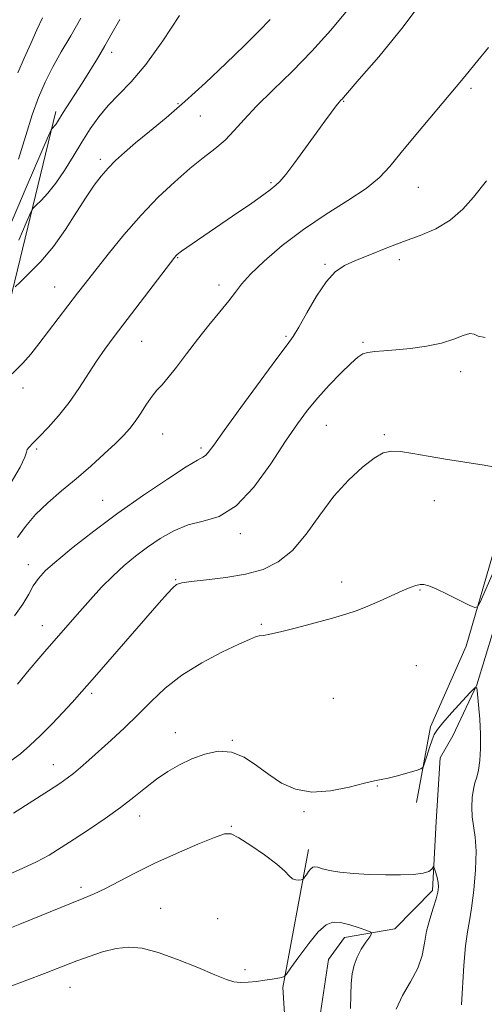
# Model space of a CAD drawing. Extents: x 2062300 to 2065200, y 309800 to 312700.
# Drawn here: x 2064378 to 2064494, y 311039 to 311284 of the extents above; entities that cross this region are included whole.
import ezdxf

# ---------------------------------------------------------------- set-up
doc = ezdxf.new("R2010")
doc.units = 0
doc.header["$MEASUREMENT"] = 0
doc.linetypes.add('rvrstm', pattern=[117.1, 50, -3.9, 0.5, -3.9, 0.5, -3.9, 0.5, -3.9, 50])
for name, color, linetype, lineweight in [('BREAKLINE DTM HARD', 7, 'Continuous', 0), ('CONTOUR INDEX', 41, 'Continuous', 13), ('CONTOUR INTERMEDIATE', 44, 'Continuous', 0), ('SPOT ELEVATION DTM', 2, 'Continuous', 13), ('STREAM - RIVER SINGLE LINE', 142, 'rvrstm', 0)]:
    doc.layers.add(name, color=color, linetype=linetype, lineweight=lineweight)

msp = doc.modelspace()

# ---------------------------------------------------------------- linework, layer by layer
at = {"layer": 'BREAKLINE DTM HARD', "extrusion": (0.2139681964655746, -0.1486515617015634, 0.9654637870500146), "elevation": 396602.7128708308, "flags": 128}
msp.add_lwpolyline([(1433390.045518821, -1465095.868633107), (1433432.208012308, -1465087.347779687), (1433477.560356975, -1465069.077841723)], dxfattribs=at)
at = {"layer": 'BREAKLINE DTM HARD'}
for points in [[(2064542.39, 311283.36, 1188.9), (2064542.94, 311255.22, 1188.6), (2064536.15, 311239.93, 1188.3), (2064523.12, 311226.78, 1186.06), (2064513.42, 311211.58, 1186.26), (2064515.25, 311193.1, 1185.06), (2064512.78, 311176.7, 1184.91), (2064504.11, 311163.4, 1183.42), (2064495.94, 311150.58, 1182.62), (2064489.39, 311128.01, 1181.57), (2064480.51, 311107.94, 1180.52), (2064476.99, 311089.14, 1179.58)], [(2064413.19, 310748.46, 1159.84), (2064430.96, 310763.92, 1164.4), (2064435.25, 310795.02, 1166.66), (2064440.73, 310850.34, 1169), (2064445.6, 310911.84, 1170.85), (2064451.53, 310942.89, 1173.4), (2064446.67, 310996.08, 1174.18), (2064443.66, 311043.03, 1175.78), (2064450.11, 311077.36, 1178.61)]]:
    msp.add_polyline3d(points, dxfattribs=at)
at = {"layer": 'CONTOUR INDEX', "flags": 128}
for points, elevation in [([(2064375.549, 311232.41), (2064379.751, 311242.204), (2064385.229, 311254.859), (2064385.995, 311256.567), (2064386.219, 311256.918), (2064386.443, 311257.133), (2064386.75, 311257.463), (2064387.111, 311257.913), (2064387.523, 311258.519), (2064388.986, 311260.842), (2064393.699, 311268.209), (2064395.58, 311271.203), (2064397.479, 311274.301), (2064399.349, 311277.468), (2064401.175, 311280.69), (2064403.055, 311284.034)], 1200), ([(2064377.548, 311155.066), (2064379.543, 311157.841), (2064382.062, 311160.799), (2064385.122, 311163.732), (2064388.572, 311166.67), (2064392.22, 311169.704), (2064395.857, 311172.859), (2064399.212, 311175.895), (2064401.996, 311178.504), (2064404.027, 311180.5), (2064405.538, 311182.171), (2064406.869, 311183.927), (2064408.281, 311186.045), (2064409.729, 311188.277), (2064411.094, 311190.245), (2064412.315, 311191.723), (2064413.581, 311193.094), (2064415.143, 311194.892), (2064417.188, 311197.51), (2064419.651, 311200.766), (2064422.401, 311204.337), (2064425.278, 311207.909), (2064427.996, 311211.218), (2064430.236, 311214.012), (2064431.855, 311216.179), (2064433.406, 311218.176), (2064435.617, 311220.604), (2064439.041, 311223.888), (2064443.541, 311227.756), (2064448.806, 311231.761), (2064454.467, 311235.523), (2064459.911, 311238.936), (2064464.47, 311241.96), (2064467.732, 311244.652), (2064470.331, 311247.459), (2064473.158, 311250.923), (2064476.825, 311255.349), (2064486.897, 311267.298), (2064489.005, 311269.85), (2064491.495, 311272.894), (2064494.902, 311277.084)], 1190), ([(2064375.399, 311071.137), (2064378.897, 311072.729), (2064382.328, 311074.35), (2064385.437, 311076.025), (2064388.454, 311077.856), (2064391.728, 311079.969), (2064395.485, 311082.435), (2064399.452, 311085.117), (2064403.231, 311087.826), (2064406.527, 311090.4), (2064409.451, 311092.778), (2064412.22, 311094.927), (2064415.019, 311096.822), (2064417.928, 311098.484), (2064420.995, 311099.941), (2064424.243, 311101.158), (2064427.575, 311101.848), (2064430.864, 311101.655), (2064434.019, 311100.367), (2064437.093, 311098.332), (2064440.169, 311096.038), (2064443.359, 311093.944), (2064446.867, 311092.391), (2064450.922, 311091.695), (2064455.583, 311092.021), (2064460.221, 311092.951), (2064464.039, 311093.917), (2064466.508, 311094.495), (2064468.188, 311094.824), (2064469.908, 311095.186), (2064472.248, 311095.779), (2064474.8, 311096.477), (2064476.903, 311097.069), (2064478.087, 311097.452), (2064478.629, 311097.931), (2064478.995, 311098.917), (2064479.545, 311100.661), (2064480.224, 311102.768), (2064480.872, 311104.68), (2064481.423, 311106.035), (2064482.183, 311107.241), (2064483.55, 311108.899), (2064485.741, 311111.383), (2064490.328, 311116.476), (2064491.503, 311117.686), (2064491.988, 311117.609), (2064492.201, 311116.179), (2064492.467, 311113.439), (2064492.755, 311109.876), (2064492.943, 311106.082), (2064492.937, 311102.576), (2064492.75, 311099.561), (2064492.421, 311097.165), (2064491.996, 311095.419), (2064491.546, 311093.975), (2064491.146, 311092.389), (2064490.868, 311090.335), (2064490.765, 311087.961), (2064490.886, 311085.531), (2064491.618, 311080.502), (2064491.819, 311076.974), (2064491.667, 311072.315), (2064491.247, 311067.267), (2064490.705, 311062.825), (2064490.167, 311059.628), (2064489.664, 311056.881), (2064489.207, 311053.433), (2064488.803, 311048.554), (2064488.184, 311038.725)], 1180)]:
    msp.add_lwpolyline(points, dxfattribs=dict(at, elevation=elevation))
at = {"layer": 'CONTOUR INTERMEDIATE', "flags": 128}
for points, elevation in [([(2064375.785, 311168.357), (2064378.215, 311172.56), (2064379.44, 311175.08), (2064379.838, 311176.308), (2064380.013, 311176.936), (2064380.481, 311177.582), (2064381.437, 311178.565), (2064382.992, 311180.126), (2064385.183, 311182.433), (2064387.765, 311185.348), (2064390.418, 311188.659), (2064392.884, 311192.157), (2064397.282, 311198.942), (2064399.363, 311201.961), (2064401.656, 311205.077), (2064416.744, 311224.866), (2064417.028, 311225.205), (2064417.362, 311225.506), (2064418.47, 311226.311), (2064421.129, 311228.15), (2064431.18, 311235.024), (2064435.964, 311238.332), (2064438.963, 311240.469), (2064440.509, 311241.631), (2064441.975, 311242.761), (2064442.908, 311243.664), (2064444.414, 311245.46), (2064446.677, 311248.45), (2064449.354, 311252.115), (2064451.975, 311255.735), (2064454.147, 311258.713), (2064455.813, 311260.959), (2064456.993, 311262.512), (2064457.733, 311263.437), (2064458.161, 311263.928), (2064458.426, 311264.208), (2064458.788, 311264.615), (2064462.733, 311269.153), (2064467.564, 311274.748), (2064473.354, 311281.779), (2064478.632, 311288.901)], 1192), ([(2064376.212, 311195.818), (2064378.887, 311198.433), (2064380.904, 311200.714), (2064382.912, 311203.263), (2064392.53, 311215.856), (2064394.442, 311218.338), (2064396.839, 311221.409), (2064400.129, 311225.563), (2064404.102, 311230.404), (2064408.389, 311235.315), (2064412.663, 311239.773), (2064416.75, 311243.648), (2064420.514, 311246.903), (2064423.851, 311249.555), (2064426.77, 311251.833), (2064429.313, 311254.016), (2064431.596, 311256.371), (2064434.039, 311259.109), (2064437.136, 311262.428), (2064441.222, 311266.463), (2064445.981, 311271.1), (2064450.939, 311276.159), (2064455.643, 311281.392), (2064459.739, 311286.256)], 1194), ([(2064376.981, 311217.464), (2064378.208, 311218.624), (2064380.443, 311220.759), (2064383.376, 311223.792), (2064386.551, 311227.541), (2064389.577, 311231.768), (2064392.315, 311236.025), (2064394.692, 311239.809), (2064396.68, 311242.756), (2064398.429, 311245.044), (2064400.138, 311246.989), (2064402.004, 311248.883), (2064404.225, 311250.924), (2064406.997, 311253.288), (2064410.47, 311256.135), (2064414.603, 311259.55), (2064419.304, 311263.602), (2064424.416, 311268.261), (2064429.516, 311273.093), (2064434.113, 311277.564), (2064437.808, 311281.233), (2064440.567, 311284.023)], 1196), ([(2064377.694, 311270.783), (2064379.262, 311274.374), (2064380.873, 311278.021), (2064382.429, 311281.465), (2064383.847, 311284.446)], 1204), ([(2064377.839, 311249.255), (2064379.649, 311255.148), (2064381.245, 311260.272), (2064382.803, 311264.61), (2064384.453, 311268.44), (2064386.311, 311272.115), (2064388.461, 311275.933), (2064390.848, 311279.993), (2064393.386, 311284.341)], 1202), ([(2064377.88, 311229.063), (2064379.767, 311233.429), (2064380.854, 311235.89), (2064381.488, 311237.015), (2064382.214, 311237.771), (2064383.455, 311238.967), (2064385.16, 311240.795), (2064387.16, 311243.29), (2064389.298, 311246.429), (2064391.482, 311249.938), (2064393.634, 311253.483), (2064395.716, 311256.789), (2064397.837, 311259.825), (2064400.149, 311262.62), (2064402.793, 311265.314), (2064405.891, 311268.493), (2064409.557, 311272.857), (2064413.766, 311278.741), (2064417.919, 311285.04)], 1198), ([(2064376.868, 311135.551), (2064378.944, 311138.483), (2064380.374, 311140.957), (2064381.524, 311143.044), (2064382.776, 311144.873), (2064384.565, 311146.815), (2064387.339, 311149.302), (2064391.419, 311152.645), (2064396.613, 311156.675), (2064402.598, 311161.101), (2064408.963, 311165.588), (2064414.924, 311169.624), (2064419.604, 311172.652), (2064422.397, 311174.314), (2064423.763, 311175.04), (2064424.432, 311175.461), (2064425.115, 311176.225), (2064426.453, 311178.054), (2064429.067, 311181.692), (2064433.261, 311187.463), (2064438.066, 311194.024), (2064442.197, 311199.616), (2064444.736, 311203.016), (2064446.244, 311205.146), (2064447.651, 311207.466), (2064449.665, 311211.014), (2064452.101, 311215.15), (2064454.556, 311218.815), (2064456.762, 311221.23), (2064459.021, 311222.745), (2064461.773, 311223.991), (2064465.321, 311225.463), (2064469.429, 311227.112), (2064473.724, 311228.75), (2064477.882, 311230.278), (2064481.784, 311231.94), (2064485.357, 311234.066), (2064488.522, 311236.828), (2064491.157, 311239.766), (2064494.385, 311243.847)], 1188), ([(2064377.547, 311118.572), (2064380.52, 311122.109), (2064382.909, 311124.93), (2064384.912, 311127.242), (2064393.149, 311136.67), (2064395.756, 311139.628), (2064398.539, 311142.673), (2064401.374, 311145.561), (2064404.175, 311148.115), (2064407.004, 311150.419), (2064409.963, 311152.623), (2064413.133, 311154.808), (2064416.516, 311156.767), (2064420.098, 311158.223), (2064423.868, 311159.125), (2064427.843, 311160.333), (2064432.044, 311162.937), (2064436.425, 311167.618), (2064440.666, 311173.43), (2064444.383, 311179.022), (2064447.331, 311183.369), (2064449.838, 311186.761), (2064452.375, 311189.814), (2064455.257, 311192.968), (2064458.17, 311195.972), (2064460.643, 311198.398), (2064462.36, 311199.939), (2064463.626, 311200.765), (2064464.901, 311201.163), (2064466.587, 311201.39), (2064468.858, 311201.569), (2064471.826, 311201.792), (2064475.5, 311202.142), (2064479.466, 311202.676), (2064483.202, 311203.44), (2064486.278, 311204.419), (2064488.625, 311205.327), (2064490.265, 311205.817), (2064491.328, 311205.672), (2064492.372, 311205.213), (2064494.062, 311204.894)], 1186), ([(2064375.897, 311099.506), (2064378.29, 311101.251), (2064380.645, 311103.248), (2064383.343, 311105.807), (2064386.197, 311108.68), (2064388.876, 311111.479), (2064391.203, 311113.99), (2064393.628, 311116.7), (2064396.756, 311120.271), (2064412.867, 311138.783), (2064414.939, 311141.117), (2064416.274, 311142.548), (2064417.232, 311143.366), (2064418.49, 311143.816), (2064420.808, 311144.131), (2064424.673, 311144.52), (2064429.495, 311145.085), (2064434.413, 311145.906), (2064438.75, 311147.104), (2064442.555, 311148.977), (2064446.062, 311151.867), (2064449.476, 311155.939), (2064452.902, 311160.667), (2064456.42, 311165.347), (2064460.038, 311169.379), (2064463.492, 311172.569), (2064466.446, 311174.824), (2064468.716, 311176.106), (2064470.718, 311176.583), (2064473.019, 311176.479), (2064476.067, 311176.004), (2064479.85, 311175.317), (2064484.238, 311174.564), (2064489.045, 311173.851), (2064493.866, 311173.11), (2064498.238, 311172.236)], 1184), ([(2064376.593, 311086.423), (2064385.266, 311092.017), (2064388.092, 311093.86), (2064389.967, 311095.147), (2064391.512, 311096.336), (2064393.26, 311097.814), (2064395.374, 311099.678), (2064400.946, 311104.646), (2064404.246, 311107.662), (2064407.596, 311110.888), (2064410.87, 311114.213), (2064414.373, 311117.545), (2064418.513, 311120.796), (2064423.473, 311123.852), (2064428.527, 311126.502), (2064432.72, 311128.507), (2064435.364, 311129.714), (2064436.839, 311130.307), (2064437.79, 311130.552), (2064438.831, 311130.703), (2064440.459, 311130.97), (2064443.138, 311131.547), (2064447.107, 311132.554), (2064451.699, 311133.8), (2064456.019, 311135.019), (2064459.412, 311136.023), (2064462.175, 311136.936), (2064464.845, 311137.962), (2064467.801, 311139.231), (2064473.43, 311141.762), (2064475.398, 311142.595), (2064476.809, 311143.1), (2064477.873, 311143.347), (2064478.829, 311143.374), (2064480.045, 311143.073), (2064481.917, 311142.297), (2064484.644, 311140.997), (2064487.639, 311139.505), (2064490.116, 311138.248), (2064491.521, 311137.611), (2064492.221, 311137.795), (2064492.819, 311138.957), (2064496.092, 311146.385)], 1182), ([(2064373.559, 311057.009), (2064378.14, 311058.84), (2064391.002, 311064.044), (2064394.147, 311065.304), (2064396.676, 311066.376), (2064399.323, 311067.64), (2064406.853, 311071.548), (2064411.759, 311073.96), (2064417.214, 311076.437), (2064422.469, 311078.69), (2064426.634, 311080.404), (2064429.155, 311081.308), (2064430.816, 311081.302), (2064432.736, 311080.329), (2064435.697, 311078.433), (2064439.143, 311076.064), (2064442.184, 311073.774), (2064444.156, 311072.012), (2064445.3, 311070.813), (2064446.088, 311070.109), (2064446.885, 311069.819), (2064447.654, 311069.795), (2064448.253, 311069.878), (2064448.595, 311069.955), (2064448.809, 311070.11), (2064449.08, 311070.477), (2064449.54, 311071.128), (2064450.113, 311071.903), (2064450.672, 311072.58), (2064451.141, 311072.98), (2064451.656, 311073.096), (2064452.4, 311072.962), (2064453.56, 311072.624), (2064455.317, 311072.182), (2064457.853, 311071.745), (2064461.249, 311071.406), (2064465.184, 311071.179), (2064469.234, 311071.061), (2064473.006, 311071.053), (2064476.224, 311071.182), (2064478.639, 311071.48), (2064480.095, 311071.95), (2064480.812, 311072.477), (2064481.233, 311073.134), (2064481.337, 311073.038), (2064481.504, 311072.547), (2064481.79, 311071.628), (2064482.116, 311070.446), (2064482.372, 311069.219), (2064482.457, 311068.076), (2064482.306, 311066.809), (2064481.865, 311065.125), (2064481.127, 311062.821), (2064480.267, 311060.055), (2064479.509, 311057.077), (2064478.971, 311054.078), (2064478.359, 311051.026), (2064477.276, 311047.834), (2064475.498, 311044.454), (2064473.502, 311041.016), (2064471.938, 311037.689)], 1178), ([(2064375.482, 311043.17), (2064384.329, 311046.533), (2064387.468, 311047.747), (2064392.393, 311049.669), (2064395.406, 311050.796), (2064398.783, 311051.913), (2064402.167, 311052.758), (2064405.345, 311053.098), (2064408.666, 311052.806), (2064412.622, 311051.783), (2064417.466, 311050.033), (2064422.495, 311047.984), (2064426.769, 311046.168), (2064429.622, 311044.998), (2064431.499, 311044.418), (2064433.116, 311044.251), (2064435.03, 311044.337), (2064437.148, 311044.572), (2064439.214, 311044.871), (2064441.006, 311045.156), (2064443.414, 311045.567), (2064443.997, 311045.742), (2064444.591, 311046.349), (2064445.704, 311047.908), (2064447.671, 311050.696), (2064450.122, 311054.012), (2064452.513, 311056.908), (2064454.455, 311058.646), (2064456.18, 311059.317), (2064458.074, 311059.22), (2064460.375, 311058.649), (2064462.719, 311057.885), (2064464.595, 311057.206), (2064465.602, 311056.785), (2064465.791, 311056.378), (2064465.321, 311055.638), (2064464.376, 311054.313), (2064463.228, 311052.548), (2064462.168, 311050.586), (2064461.427, 311048.6), (2064460.976, 311046.483), (2064460.725, 311044.056), (2064460.587, 311041.174), (2064460.504, 311037.814)], 1176)]:
    msp.add_lwpolyline(points, dxfattribs=dict(at, elevation=elevation))
at = {"layer": 'SPOT ELEVATION DTM'}
for p in [(2064401, 311275.81, 1199.5), (2064490.57, 311266.89, 1189.7), (2064417.57, 311263.1, 1196.2), (2064458.8, 311263.61, 1191.9), (2064423.16, 311260.03, 1195.1), (2064398.19, 311249.21, 1196.4), (2064440.71, 311243.44, 1192.2), (2064477.48, 311242.26, 1189.1), (2064417.46, 311224.7, 1191.9), (2064454.19, 311223.05, 1188.2), (2064472.74, 311224.24, 1187.6), (2064427.8, 311217.95, 1190.5), (2064386.81, 311217.45, 1194.8), (2064408.52, 311203.87, 1191.1), (2064444.49, 311205.14, 1188.2), (2064463.67, 311203.67, 1186.2), (2064487.95, 311196.39, 1185.5), (2064378.91, 311192.28, 1193.5), (2064413.76, 311180.85, 1189.1), (2064454.54, 311182.96, 1185.1), (2064468.94, 311180.68, 1184.2), (2064382.33, 311177.11, 1191.8), (2064423.29, 311177.34, 1188.3), (2064398.8, 311164.3, 1188.8), (2064481.46, 311164.2, 1183.3), (2064433.13, 311156.06, 1185.6), (2064380.3, 311148.34, 1188.6), (2064416.96, 311144.57, 1184.1), (2064458.38, 311143.99, 1182.5), (2064477.82, 311142.04, 1181.9), (2064383.76, 311133.08, 1186.7), (2064438.29, 311133.42, 1182.2), (2064476.94, 311123.18, 1180.9), (2064396.02, 311116.31, 1183.7), (2064456.3, 311114.99, 1180.8), (2064416.93, 311106.49, 1180.7), (2064431.13, 311104.58, 1180.1), (2064386.51, 311098.5, 1182.7), (2064467.23, 311093.19, 1179.94), (2064408.02, 311085.75, 1179.4), (2064448.94, 311086.81, 1179.9), (2064430.86, 311083.14, 1178.1), (2064393.37, 311068.02, 1178.4), (2064413.24, 311062.75, 1176.7), (2064427.46, 311060.2, 1176.3), (2064434.24, 311047.47, 1176.3), (2064390.63, 311043.05, 1175.2)]:
    msp.add_point(p, dxfattribs=at)
at = {"layer": 'STREAM - RIVER SINGLE LINE'}
msp.add_polyline3d([(2064498.27, 311138.81, 1180.27), (2064492.03, 311118.4, 1180.01), (2064486.04, 311105.7, 1178.64), (2064482.85, 311100.22, 1178.64), (2064481.91, 311084.35, 1178.64), (2064480.93, 311067.2, 1177.65), (2064471.6, 311057.62, 1176.53), (2064459.07, 311055.45, 1175.33), (2064455.03, 311050, 1174.73), (2064452.29, 311031.61, 1174.13)], dxfattribs=at)

doc.saveas('drawing.dxf')
